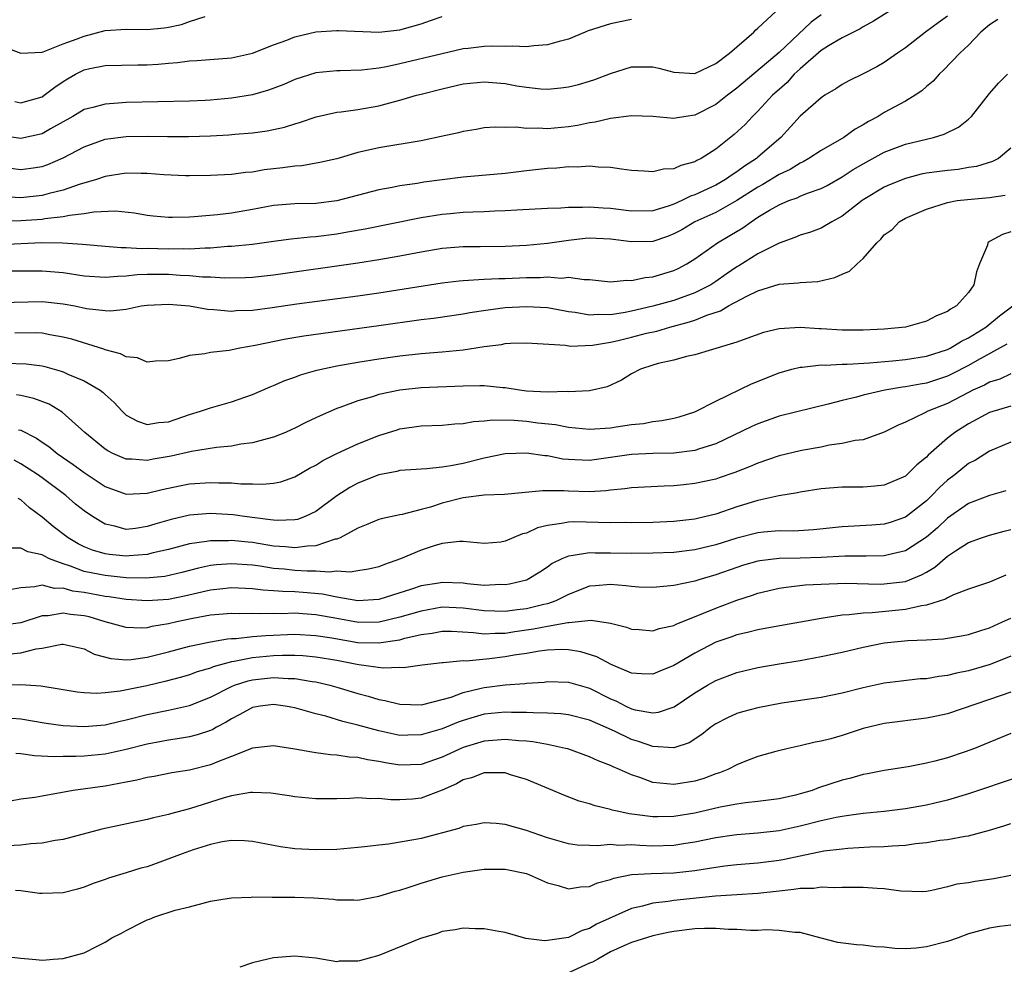
# Model space of a CAD drawing. Units: inches. Extents: x 2499893 to 2502000, y 1491000 to 1494000.
# Drawn here: x 2501391 to 2501484, y 1491250 to 1491340 of the extents above; entities that cross this region are included whole.
import ezdxf

# ---------------------------------------------------------------- set-up
doc = ezdxf.new("R2010")
doc.units = ezdxf.units.IN
doc.header["$MEASUREMENT"] = 0
doc.layers.add('LD24991491_2ft', color=214, linetype='Continuous')

msp = doc.modelspace()

# ---------------------------------------------------------------- linework, layer by layer
at = {"layer": 'LD24991491_2ft'}
for points, elevation in [([(2501475, 1491341.947), (2501471.975, 1491340.025), (2501471, 1491339.505), (2501470.702, 1491339.298), (2501470.072, 1491339), (2501469, 1491338.462), (2501467.687, 1491337.687), (2501467, 1491337.252), (2501465, 1491335.512), (2501464.452, 1491335), (2501463.768, 1491334.232), (2501463, 1491333.563), (2501462.395, 1491333), (2501461, 1491331.488), (2501460.485, 1491331), (2501459.768, 1491330.232), (2501458.729, 1491329.271), (2501457, 1491327.887), (2501455.605, 1491327), (2501455.199, 1491326.801), (2501455, 1491326.678), (2501453.661, 1491326.339), (2501453, 1491326.025), (2501452.014, 1491325.986), (2501451, 1491325.738), (2501450.19, 1491325.809), (2501449, 1491325.876), (2501448.026, 1491325.974), (2501447, 1491326.154), (2501445.836, 1491326.164), (2501445, 1491326.26), (2501443.819, 1491326.181), (2501443, 1491326.198), (2501441.904, 1491326.096), (2501441, 1491326.051), (2501439, 1491325.822), (2501437, 1491325.569), (2501433, 1491325.22), (2501431, 1491324.978), (2501429.254, 1491324.746), (2501428.644, 1491324.644), (2501427, 1491324.413), (2501426.258, 1491324.258), (2501425, 1491324.037), (2501421, 1491322.974), (2501419, 1491322.734), (2501417, 1491322.691), (2501415, 1491322.53), (2501413, 1491322.159), (2501411, 1491321.811), (2501409.652, 1491321.653), (2501407.462, 1491321.462), (2501407, 1491321.441), (2501405.398, 1491321.398), (2501405, 1491321.403), (2501403.542, 1491321.541), (2501403, 1491321.606), (2501401.798, 1491321.798), (2501399.987, 1491321.987), (2501397.916, 1491321.916), (2501397, 1491321.752), (2501395.606, 1491321.606), (2501395, 1491321.467), (2501393.278, 1491321.278), (2501393, 1491321.225), (2501391, 1491321.069), (2501389.024, 1491321.024)], 9198), ([(2501389, 1491326.225), (2501391, 1491325.962), (2501391.924, 1491326.077), (2501393, 1491326.255), (2501393.558, 1491326.442), (2501395, 1491327.072), (2501397, 1491328.116), (2501399, 1491328.845), (2501401, 1491329.105), (2501403, 1491329.124), (2501404.908, 1491329.092), (2501406.902, 1491329.098), (2501409, 1491329.168), (2501410.747, 1491329.253), (2501411.314, 1491329.314), (2501413, 1491329.441), (2501414.38, 1491329.62), (2501416.025, 1491329.975), (2501417, 1491330.297), (2501417.549, 1491330.451), (2501419.028, 1491330.972), (2501421, 1491331.392), (2501421.428, 1491331.428), (2501423, 1491331.651), (2501425, 1491331.999), (2501426.382, 1491332.383), (2501427, 1491332.528), (2501428.554, 1491333), (2501429, 1491333.121), (2501431, 1491333.616), (2501433, 1491334.075), (2501435, 1491334.296), (2501437, 1491334.114), (2501438.094, 1491333.906), (2501439, 1491333.76), (2501440.371, 1491333.629), (2501441, 1491333.596), (2501442.286, 1491333.714), (2501443, 1491333.806), (2501443.964, 1491334.036), (2501445, 1491334.33), (2501445.513, 1491334.487), (2501447, 1491335.07), (2501449, 1491335.703), (2501451, 1491335.717), (2501451.588, 1491335.588), (2501453, 1491335.204), (2501455, 1491335.083), (2501457, 1491336.011), (2501458.311, 1491337), (2501460.613, 1491339), (2501460.789, 1491339.211), (2501461, 1491339.385), (2501462.725, 1491341)], 9202), ([(2501479, 1491340.505), (2501478.114, 1491339.886), (2501476.921, 1491339), (2501475, 1491337.51), (2501474.247, 1491337), (2501473, 1491336.109), (2501472.291, 1491335.709), (2501471, 1491335.039), (2501469.615, 1491334.385), (2501469, 1491334.033), (2501468.388, 1491333.612), (2501467.353, 1491333), (2501467, 1491332.767), (2501465, 1491331.015), (2501463.171, 1491329), (2501461, 1491327.119), (2501460.86, 1491327), (2501459.711, 1491326.289), (2501459, 1491325.746), (2501458.536, 1491325.464), (2501457.923, 1491325), (2501457, 1491324.464), (2501455, 1491323.542), (2501454.582, 1491323.419), (2501453.763, 1491323), (2501453, 1491322.665), (2501452.483, 1491322.483), (2501451, 1491322.039), (2501449, 1491321.99), (2501447, 1491322.25), (2501446.282, 1491322.282), (2501445, 1491322.39), (2501444.34, 1491322.34), (2501443, 1491322.351), (2501442.287, 1491322.287), (2501441, 1491322.247), (2501438.102, 1491322.102), (2501437, 1491322.029), (2501435.998, 1491321.998), (2501435, 1491321.938), (2501433.912, 1491321.912), (2501433, 1491321.86), (2501431.762, 1491321.762), (2501431, 1491321.691), (2501429, 1491321.38), (2501423.703, 1491320.297), (2501422.022, 1491320.022), (2501421, 1491319.832), (2501419, 1491319.57), (2501418.458, 1491319.542), (2501416.661, 1491319.339), (2501415, 1491319.13), (2501413, 1491318.849), (2501411, 1491318.634), (2501410.632, 1491318.632), (2501409, 1491318.499), (2501408.503, 1491318.503), (2501407, 1491318.404), (2501406.422, 1491318.422), (2501405, 1491318.397), (2501403, 1491318.46), (2501402.439, 1491318.439), (2501401, 1491318.529), (2501400.52, 1491318.52), (2501399, 1491318.638), (2501396.835, 1491318.835), (2501394.953, 1491318.954), (2501392.983, 1491318.983), (2501389, 1491318.812)], 9196), ([(2501467, 1491340.653), (2501466.058, 1491339.942), (2501463, 1491337.067), (2501459, 1491333.671), (2501458.104, 1491333), (2501457, 1491332.126), (2501455, 1491331.12), (2501454.156, 1491331), (2501453.159, 1491330.841), (2501453, 1491330.802), (2501451.011, 1491330.989), (2501449, 1491331.068), (2501447, 1491330.806), (2501445.545, 1491330.455), (2501445, 1491330.389), (2501443.857, 1491330.142), (2501443, 1491330.016), (2501441, 1491329.834), (2501440.112, 1491329.888), (2501439, 1491329.842), (2501438.028, 1491329.972), (2501437, 1491329.937), (2501436.025, 1491329.975), (2501435, 1491329.907), (2501434.233, 1491329.767), (2501433, 1491329.579), (2501432.554, 1491329.446), (2501430.924, 1491329.076), (2501429, 1491328.693), (2501425, 1491328.026), (2501423.722, 1491327.722), (2501423, 1491327.571), (2501421, 1491326.986), (2501419.393, 1491326.607), (2501417.68, 1491326.32), (2501417, 1491326.286), (2501415.88, 1491326.12), (2501415, 1491326.035), (2501414.089, 1491325.911), (2501413, 1491325.716), (2501412.339, 1491325.661), (2501411, 1491325.471), (2501409, 1491325.381), (2501407, 1491325.354), (2501406.639, 1491325.361), (2501404.564, 1491325.436), (2501403, 1491325.584), (2501402.42, 1491325.58), (2501401, 1491325.624), (2501399, 1491325.291), (2501398.177, 1491325), (2501396.519, 1491324.519), (2501395, 1491323.999), (2501393.685, 1491323.685), (2501393, 1491323.49), (2501391, 1491323.281), (2501389.371, 1491323.371)], 9200), ([(2501389.556, 1491337.556), (2501391, 1491337.009), (2501393, 1491337.096), (2501393.124, 1491337.124), (2501395, 1491337.877), (2501396.352, 1491338.352), (2501397, 1491338.62), (2501399, 1491339.151), (2501401, 1491339.283), (2501403, 1491339.24), (2501404.593, 1491339.407), (2501405, 1491339.465), (2501406.262, 1491339.738), (2501407, 1491340.017), (2501408.49, 1491340.49)], 9208), ([(2501390.419, 1491332.419), (2501391, 1491332.288), (2501393, 1491332.853), (2501393.212, 1491333), (2501394.217, 1491333.784), (2501395, 1491334.307), (2501395.429, 1491334.571), (2501396.18, 1491335), (2501397, 1491335.412), (2501397.541, 1491335.541), (2501399, 1491335.824), (2501402.104, 1491335.896), (2501403, 1491335.899), (2501404.03, 1491335.97), (2501405, 1491336.067), (2501405.883, 1491336.117), (2501407, 1491336.275), (2501407.708, 1491336.292), (2501411, 1491336.554), (2501413, 1491336.989), (2501415, 1491337.801), (2501416.25, 1491338.249), (2501417, 1491338.565), (2501419, 1491339.021), (2501421, 1491339.168), (2501421.17, 1491339.169), (2501425, 1491339.003), (2501427, 1491339.233), (2501429, 1491339.795), (2501429.907, 1491340.093), (2501431, 1491340.48)], 9206), ([(2501483.791, 1491340.209), (2501483, 1491339.681), (2501482.155, 1491339), (2501481, 1491337.777), (2501480.165, 1491337), (2501478.626, 1491335.373), (2501478.203, 1491335), (2501477.644, 1491334.356), (2501477, 1491333.83), (2501476.572, 1491333.428), (2501475.919, 1491333), (2501475, 1491332.455), (2501473, 1491331.369), (2501472.402, 1491331), (2501471.489, 1491330.511), (2501471, 1491330.202), (2501470.221, 1491329.779), (2501469.146, 1491329), (2501467, 1491327.774), (2501465.835, 1491327), (2501465.302, 1491326.698), (2501465, 1491326.565), (2501464.046, 1491325.954), (2501463, 1491325.471), (2501461.463, 1491324.537), (2501461, 1491324.295), (2501458.994, 1491323), (2501457, 1491321.89), (2501455.012, 1491321), (2501453.755, 1491320.245), (2501453, 1491319.834), (2501452.406, 1491319.594), (2501451, 1491319.117), (2501449, 1491319.086), (2501447, 1491319.355), (2501445, 1491319.432), (2501444.597, 1491319.403), (2501443, 1491319.22), (2501441, 1491318.926), (2501439, 1491318.735), (2501437, 1491318.637), (2501434.606, 1491318.606), (2501433, 1491318.609), (2501431, 1491318.456), (2501429, 1491318.115), (2501427, 1491317.723), (2501425, 1491317.37), (2501423, 1491317.068), (2501415, 1491315.936), (2501413, 1491315.695), (2501412.34, 1491315.66), (2501410.369, 1491315.631), (2501409, 1491315.736), (2501408.258, 1491315.741), (2501407, 1491315.863), (2501406.109, 1491315.891), (2501405, 1491315.977), (2501404.007, 1491315.993), (2501403, 1491315.987), (2501402.048, 1491315.952), (2501401, 1491315.825), (2501400.19, 1491315.81), (2501399, 1491315.696), (2501397, 1491315.837), (2501395, 1491316.132), (2501393, 1491316.321), (2501389, 1491316.312)], 9194), ([(2501449, 1491340.2), (2501447, 1491339.773), (2501444.887, 1491339.113), (2501444.584, 1491339), (2501443, 1491338.339), (2501442.116, 1491338.116), (2501441, 1491337.792), (2501439.706, 1491337.706), (2501439, 1491337.609), (2501437.673, 1491337.673), (2501437, 1491337.628), (2501435.668, 1491337.668), (2501435, 1491337.632), (2501433.461, 1491337.461), (2501433, 1491337.398), (2501431, 1491336.95), (2501427, 1491335.993), (2501425.707, 1491335.706), (2501425, 1491335.588), (2501423.391, 1491335.391), (2501421.331, 1491335.33), (2501421, 1491335.337), (2501419, 1491335.149), (2501417, 1491334.508), (2501415.971, 1491334.029), (2501414.522, 1491333.478), (2501413, 1491333.041), (2501411, 1491332.716), (2501409, 1491332.537), (2501408.509, 1491332.509), (2501407, 1491332.444), (2501401, 1491332.308), (2501400.239, 1491332.24), (2501399, 1491332.174), (2501397.835, 1491331.835), (2501397, 1491331.641), (2501395.942, 1491331), (2501393.811, 1491329.81), (2501393, 1491329.34), (2501391, 1491328.895), (2501389, 1491329.193)], 9204), ([(2501389, 1491313.339), (2501393, 1491313.42), (2501395, 1491313.205), (2501396.11, 1491313), (2501397.231, 1491312.768), (2501399, 1491312.557), (2501399.467, 1491312.533), (2501401, 1491312.702), (2501402.422, 1491313), (2501403, 1491313.091), (2501405, 1491313.174), (2501407, 1491312.999), (2501408.704, 1491312.704), (2501409.319, 1491312.681), (2501411, 1491312.523), (2501411.438, 1491312.562), (2501413, 1491312.618), (2501414.859, 1491312.858), (2501417.192, 1491313.192), (2501423, 1491313.957), (2501425, 1491314.235), (2501431, 1491315.194), (2501432.614, 1491315.386), (2501433, 1491315.418), (2501434.474, 1491315.526), (2501435, 1491315.535), (2501436.396, 1491315.604), (2501437, 1491315.613), (2501439, 1491315.694), (2501440.303, 1491315.697), (2501441, 1491315.755), (2501442.345, 1491315.655), (2501443, 1491315.728), (2501444.5, 1491315.5), (2501445, 1491315.52), (2501447, 1491315.308), (2501448.537, 1491315.463), (2501449, 1491315.418), (2501450.282, 1491315.718), (2501451, 1491315.76), (2501453, 1491316.371), (2501453.431, 1491316.569), (2501454.247, 1491317), (2501455, 1491317.477), (2501457.143, 1491319), (2501458.323, 1491319.677), (2501459.569, 1491320.431), (2501460.339, 1491321), (2501461, 1491321.426), (2501462.092, 1491322.092), (2501463, 1491322.618), (2501463.919, 1491323), (2501464.723, 1491323.277), (2501465, 1491323.413), (2501465.705, 1491323.705), (2501467, 1491324.16), (2501467.558, 1491324.443), (2501469, 1491325.266), (2501470.049, 1491325.951), (2501471, 1491326.508), (2501473, 1491327.596), (2501475, 1491328.349), (2501477.676, 1491329), (2501478.692, 1491329.308), (2501480.03, 1491329.97), (2501481, 1491330.737), (2501481.267, 1491331), (2501483, 1491333.182), (2501483.831, 1491334.168), (2501484.711, 1491335)], 9192), ([(2501485, 1491327.988), (2501483.83, 1491327), (2501483.286, 1491326.714), (2501481.764, 1491326.236), (2501481, 1491326.145), (2501480.028, 1491325.972), (2501479, 1491325.878), (2501478.227, 1491325.773), (2501477, 1491325.599), (2501476.501, 1491325.499), (2501475, 1491325.118), (2501473.494, 1491324.507), (2501473, 1491324.283), (2501471, 1491323.08), (2501470.88, 1491323), (2501469, 1491321.513), (2501468.028, 1491321), (2501467, 1491320.392), (2501465.999, 1491320.001), (2501465, 1491319.713), (2501464.513, 1491319.488), (2501463, 1491318.968), (2501461, 1491317.961), (2501459.19, 1491316.81), (2501459, 1491316.704), (2501457.987, 1491316.014), (2501457, 1491315.31), (2501456.521, 1491315), (2501455, 1491314.238), (2501453, 1491313.535), (2501451.012, 1491312.988), (2501449, 1491312.503), (2501448.378, 1491312.378), (2501447, 1491312.155), (2501445.819, 1491312.181), (2501445, 1491312.132), (2501443.623, 1491312.377), (2501443, 1491312.454), (2501442.53, 1491312.53), (2501441, 1491312.816), (2501439, 1491312.929), (2501437, 1491312.81), (2501435.384, 1491312.616), (2501433.647, 1491312.353), (2501433, 1491312.231), (2501430.176, 1491311.824), (2501429, 1491311.684), (2501425, 1491311.112), (2501417.862, 1491310.137), (2501416.145, 1491309.855), (2501413.252, 1491309.252), (2501411.795, 1491309), (2501410.775, 1491308.775), (2501409, 1491308.583), (2501408.464, 1491308.464), (2501407, 1491308.313), (2501406.018, 1491308.018), (2501405, 1491307.8), (2501403.766, 1491307.766), (2501403, 1491307.669), (2501402.076, 1491308.076), (2501401, 1491308.185), (2501400.469, 1491308.469), (2501399, 1491308.834), (2501398.885, 1491308.885), (2501395.834, 1491309.834), (2501395, 1491310.046), (2501393.747, 1491310.253), (2501393, 1491310.409), (2501392.438, 1491310.438), (2501390.422, 1491310.422)], 9190), ([(2501389.564, 1491307.564), (2501391.499, 1491307.499), (2501393, 1491307.312), (2501393.257, 1491307.257), (2501394.822, 1491306.822), (2501395, 1491306.754), (2501395.467, 1491306.534), (2501397, 1491305.887), (2501398.521, 1491305), (2501398.797, 1491304.797), (2501399, 1491304.586), (2501399.841, 1491303.84), (2501400.6, 1491303), (2501401, 1491302.632), (2501402.057, 1491302.057), (2501403, 1491301.756), (2501404.051, 1491301.949), (2501405, 1491302.004), (2501405.733, 1491302.267), (2501407, 1491302.685), (2501408.063, 1491303), (2501409, 1491303.342), (2501411, 1491303.89), (2501413, 1491304.59), (2501414.664, 1491305.336), (2501415, 1491305.464), (2501416.074, 1491305.926), (2501417, 1491306.246), (2501417.544, 1491306.456), (2501419.091, 1491306.909), (2501421, 1491307.319), (2501423, 1491307.664), (2501425, 1491307.97), (2501427, 1491308.253), (2501429, 1491308.481), (2501431, 1491308.635), (2501433, 1491308.832), (2501435, 1491309.149), (2501436.642, 1491309.358), (2501437, 1491309.434), (2501437.481, 1491309.48), (2501439, 1491309.514), (2501442.724, 1491309.276), (2501443.193, 1491309.193), (2501445.273, 1491309.273), (2501447, 1491309.557), (2501447.716, 1491309.716), (2501449, 1491310.032), (2501450.404, 1491310.405), (2501451.379, 1491310.621), (2501452.644, 1491311), (2501454.509, 1491311.491), (2501455, 1491311.658), (2501456.129, 1491312.129), (2501457.453, 1491312.547), (2501458.203, 1491313), (2501459.943, 1491313.943), (2501461, 1491314.442), (2501463, 1491315.058), (2501464.817, 1491315.183), (2501465, 1491315.225), (2501466.68, 1491315.32), (2501468.301, 1491315.699), (2501469, 1491316.03), (2501469.688, 1491316.312), (2501470.42, 1491317), (2501471, 1491317.515), (2501472.275, 1491319), (2501472.657, 1491319.343), (2501473, 1491319.765), (2501473.743, 1491320.257), (2501474.404, 1491321), (2501475, 1491321.333), (2501477, 1491322.197), (2501479, 1491322.839), (2501479.932, 1491323), (2501480.889, 1491323.111), (2501483, 1491323.289), (2501484.476, 1491323.524)], 9188), ([(2501485, 1491320.027), (2501484.213, 1491319.787), (2501483, 1491319.11), (2501482.839, 1491319), (2501482.784, 1491318.784), (2501482.032, 1491317), (2501481.768, 1491316.232), (2501481.512, 1491315), (2501481, 1491314.288), (2501479.84, 1491313), (2501479.293, 1491312.707), (2501479, 1491312.483), (2501477.942, 1491312.059), (2501477, 1491311.573), (2501475, 1491311.002), (2501473, 1491310.814), (2501471, 1491310.71), (2501469.304, 1491310.696), (2501469, 1491310.7), (2501467, 1491310.818), (2501466.816, 1491310.816), (2501465, 1491310.943), (2501463, 1491310.832), (2501461.513, 1491310.487), (2501459.928, 1491309.928), (2501459, 1491309.577), (2501455, 1491308.352), (2501454.196, 1491308.196), (2501453, 1491307.852), (2501451.532, 1491307.532), (2501451, 1491307.38), (2501449.839, 1491307), (2501449, 1491306.549), (2501448.052, 1491305.948), (2501446.681, 1491305.319), (2501445, 1491304.95), (2501443, 1491304.854), (2501442.871, 1491304.871), (2501441, 1491304.831), (2501439, 1491304.916), (2501438.356, 1491305), (2501437, 1491305.235), (2501436.757, 1491305.243), (2501435, 1491305.432), (2501434.595, 1491305.405), (2501433, 1491305.377), (2501429, 1491305.244), (2501426.989, 1491305.011), (2501425, 1491304.589), (2501424.384, 1491304.384), (2501423, 1491304.003), (2501421.384, 1491303.384), (2501421, 1491303.257), (2501419.416, 1491302.584), (2501419, 1491302.369), (2501418.06, 1491301.94), (2501417, 1491301.393), (2501416.731, 1491301.269), (2501416.129, 1491301), (2501415, 1491300.531), (2501414.398, 1491300.398), (2501413, 1491299.992), (2501411.874, 1491299.874), (2501411, 1491299.706), (2501409.572, 1491299.573), (2501407.183, 1491299.183), (2501405.258, 1491298.742), (2501403.552, 1491298.448), (2501403, 1491298.337), (2501401.543, 1491298.457), (2501401, 1491298.457), (2501400.602, 1491298.602), (2501399.737, 1491299), (2501399.247, 1491299.247), (2501399, 1491299.415), (2501397.054, 1491301), (2501394.914, 1491302.914), (2501393.666, 1491303.666), (2501392.229, 1491304.229), (2501391, 1491304.49), (2501390.564, 1491304.564)], 9186), ([(2501390.759, 1491301.241), (2501391, 1491301.198), (2501392.465, 1491300.465), (2501393, 1491300.086), (2501393.654, 1491299.653), (2501394.447, 1491299), (2501395.955, 1491297.955), (2501397, 1491297.178), (2501399, 1491295.863), (2501401, 1491295.142), (2501403, 1491295.223), (2501404.413, 1491295.587), (2501406.068, 1491295.932), (2501407, 1491296.11), (2501409, 1491296.256), (2501409.785, 1491296.215), (2501411, 1491296.213), (2501411.876, 1491296.124), (2501413, 1491296.106), (2501413.928, 1491296.071), (2501415, 1491296.166), (2501415.686, 1491296.314), (2501417, 1491296.771), (2501418.402, 1491297.598), (2501419, 1491297.9), (2501419.668, 1491298.332), (2501421.007, 1491298.993), (2501423, 1491299.923), (2501425, 1491300.715), (2501426.744, 1491301.256), (2501427, 1491301.328), (2501429, 1491301.632), (2501431, 1491301.695), (2501432.198, 1491301.802), (2501433, 1491301.837), (2501433.979, 1491302.021), (2501435, 1491302.089), (2501435.814, 1491302.186), (2501437.853, 1491302.147), (2501439, 1491302.053), (2501440.084, 1491301.916), (2501441.758, 1491301.758), (2501443, 1491301.501), (2501445, 1491301.29), (2501447, 1491301.443), (2501447.539, 1491301.539), (2501449, 1491301.755), (2501450.142, 1491301.858), (2501451, 1491302.033), (2501451.877, 1491302.123), (2501453, 1491302.351), (2501453.515, 1491302.485), (2501455, 1491302.942), (2501457, 1491303.973), (2501460.383, 1491305.617), (2501463, 1491306.654), (2501464.214, 1491307), (2501465, 1491307.199), (2501465.2, 1491307.2), (2501467, 1491307.416), (2501467.395, 1491307.395), (2501469, 1491307.476), (2501469.472, 1491307.472), (2501471.591, 1491307.591), (2501473.789, 1491307.789), (2501475, 1491307.916), (2501477, 1491308.238), (2501479, 1491308.874), (2501479.253, 1491309), (2501480.338, 1491309.662), (2501481, 1491309.968), (2501482.64, 1491311), (2501483.931, 1491312.069), (2501485.194, 1491313)], 9184), ([(2501484.627, 1491309.373), (2501481.817, 1491307.817), (2501481, 1491307.343), (2501479.449, 1491306.551), (2501479, 1491306.34), (2501477, 1491305.685), (2501476.408, 1491305.592), (2501475, 1491305.31), (2501474.718, 1491305.282), (2501473.051, 1491305), (2501471, 1491304.538), (2501470.356, 1491304.356), (2501469, 1491304.039), (2501467.668, 1491303.668), (2501463, 1491302.524), (2501461, 1491301.823), (2501460.432, 1491301.568), (2501457, 1491299.925), (2501455.448, 1491299.448), (2501455, 1491299.284), (2501453, 1491299.03), (2501451, 1491298.989), (2501449, 1491298.901), (2501447, 1491298.607), (2501445, 1491298.341), (2501443.591, 1491298.409), (2501443, 1491298.418), (2501442.471, 1491298.471), (2501441, 1491298.762), (2501440.772, 1491298.771), (2501439, 1491299.028), (2501437, 1491298.958), (2501435, 1491298.549), (2501433, 1491298.06), (2501431.814, 1491297.813), (2501431, 1491297.696), (2501429.537, 1491297.537), (2501429, 1491297.52), (2501428.529, 1491297.471), (2501427, 1491297.366), (2501426.714, 1491297.286), (2501425, 1491296.954), (2501423, 1491296.165), (2501422.241, 1491295.759), (2501421, 1491294.969), (2501419, 1491293.48), (2501417.99, 1491293), (2501417.267, 1491292.733), (2501417, 1491292.682), (2501415.378, 1491292.622), (2501415, 1491292.652), (2501414.71, 1491292.71), (2501412.219, 1491293), (2501411.16, 1491293.16), (2501409, 1491293.284), (2501407, 1491293.127), (2501405.267, 1491292.732), (2501403.715, 1491292.285), (2501403, 1491292.049), (2501401.886, 1491291.886), (2501401, 1491291.795), (2501399.908, 1491292.092), (2501399, 1491292.279), (2501397.79, 1491293), (2501397, 1491293.541), (2501396.196, 1491294.196), (2501395.247, 1491295), (2501393, 1491296.688), (2501392.567, 1491297), (2501391, 1491298.014), (2501390.362, 1491298.362)], 9182), ([(2501485, 1491306.543), (2501483.955, 1491306.045), (2501483, 1491305.763), (2501482.514, 1491305.486), (2501481.418, 1491305), (2501481, 1491304.795), (2501479, 1491303.754), (2501477.127, 1491303), (2501476.844, 1491302.844), (2501475, 1491301.97), (2501474.312, 1491301.688), (2501472.989, 1491301.011), (2501471, 1491300.308), (2501470.227, 1491300.227), (2501469, 1491299.936), (2501467.774, 1491299.774), (2501467, 1491299.608), (2501465.31, 1491299.31), (2501465, 1491299.248), (2501463, 1491298.772), (2501461, 1491298.085), (2501460.251, 1491297.749), (2501458.816, 1491297.184), (2501457.324, 1491296.676), (2501457, 1491296.571), (2501455, 1491296.134), (2501453.965, 1491296.035), (2501453, 1491295.919), (2501452.104, 1491295.896), (2501449, 1491295.744), (2501448.36, 1491295.64), (2501447, 1491295.52), (2501446.544, 1491295.456), (2501445, 1491295.363), (2501443, 1491295.403), (2501442.553, 1491295.447), (2501441, 1491295.445), (2501440.534, 1491295.466), (2501436.91, 1491295.09), (2501435, 1491295.031), (2501433, 1491294.783), (2501431, 1491294.265), (2501429.898, 1491293.898), (2501429, 1491293.664), (2501427.218, 1491293.218), (2501427, 1491293.187), (2501425.198, 1491292.802), (2501425, 1491292.732), (2501423.791, 1491292.209), (2501423, 1491291.919), (2501421.326, 1491291), (2501421, 1491290.87), (2501420.846, 1491290.846), (2501419, 1491290.224), (2501418.204, 1491290.204), (2501417, 1491290.029), (2501416.131, 1491290.131), (2501415, 1491290.205), (2501413, 1491290.533), (2501412.567, 1491290.567), (2501411, 1491290.741), (2501410.718, 1491290.718), (2501409, 1491290.71), (2501408.634, 1491290.634), (2501407, 1491290.42), (2501405, 1491289.892), (2501403.553, 1491289.554), (2501403, 1491289.397), (2501401.267, 1491289.267), (2501401, 1491289.235), (2501399.397, 1491289.396), (2501399, 1491289.457), (2501397.809, 1491289.809), (2501397, 1491290.146), (2501396.431, 1491290.432), (2501395.471, 1491291), (2501394.063, 1491292.063), (2501393, 1491292.958), (2501391.823, 1491293.823), (2501391, 1491294.589), (2501390.732, 1491294.732)], 9180), ([(2501485, 1491303.476), (2501483, 1491302.884), (2501481, 1491301.817), (2501479.703, 1491301), (2501479, 1491300.461), (2501477.16, 1491298.84), (2501477, 1491298.662), (2501476.081, 1491297.919), (2501475.185, 1491297), (2501475, 1491296.843), (2501473, 1491295.988), (2501472.104, 1491295.896), (2501471, 1491295.811), (2501469, 1491295.797), (2501467, 1491295.631), (2501465, 1491295.318), (2501464.745, 1491295.255), (2501462.972, 1491294.972), (2501461, 1491294.545), (2501459, 1491293.925), (2501457, 1491293.24), (2501456.055, 1491293), (2501455, 1491292.757), (2501453, 1491292.532), (2501451, 1491292.455), (2501449, 1491292.421), (2501448.432, 1491292.432), (2501447, 1491292.412), (2501443.498, 1491292.502), (2501443, 1491292.488), (2501442.341, 1491292.341), (2501441, 1491292.17), (2501440.073, 1491291.927), (2501439, 1491291.429), (2501438.644, 1491291.356), (2501437, 1491290.657), (2501436.583, 1491290.583), (2501435, 1491290.446), (2501433, 1491290.645), (2501432.653, 1491290.653), (2501431, 1491290.445), (2501430.242, 1491290.242), (2501429, 1491289.814), (2501427.058, 1491289), (2501425.54, 1491288.46), (2501425, 1491288.242), (2501424.002, 1491287.998), (2501423, 1491287.854), (2501422.275, 1491287.725), (2501421, 1491287.815), (2501420.28, 1491287.72), (2501419, 1491287.837), (2501418.18, 1491287.82), (2501417, 1491287.894), (2501416.001, 1491287.999), (2501415, 1491288.083), (2501413.705, 1491288.295), (2501413, 1491288.383), (2501411, 1491288.534), (2501409.581, 1491288.419), (2501409, 1491288.349), (2501407.877, 1491288.123), (2501406.294, 1491287.707), (2501404.675, 1491287.324), (2501402.848, 1491287.152), (2501401, 1491287.204), (2501399, 1491287.4), (2501398.479, 1491287.521), (2501397, 1491287.798), (2501395.712, 1491288.288), (2501395, 1491288.505), (2501393.719, 1491289), (2501393.233, 1491289.233), (2501393, 1491289.383), (2501391.655, 1491289.656), (2501391, 1491290.023), (2501390.002, 1491290.001)], 9178), ([(2501485, 1491300.075), (2501483, 1491299.209), (2501481.645, 1491298.354), (2501481, 1491298.032), (2501479.723, 1491297), (2501479, 1491296.455), (2501478.242, 1491295.758), (2501477.514, 1491295), (2501477, 1491294.516), (2501475, 1491292.938), (2501473.544, 1491292.456), (2501473, 1491292.29), (2501471.8, 1491292.2), (2501469, 1491292.03), (2501466.268, 1491291.732), (2501464.37, 1491291.63), (2501463, 1491291.638), (2501461.519, 1491291.519), (2501461, 1491291.463), (2501459, 1491290.96), (2501457, 1491290.325), (2501455, 1491289.837), (2501453, 1491289.605), (2501451, 1491289.52), (2501449, 1491289.492), (2501447, 1491289.543), (2501445.543, 1491289.542), (2501445, 1491289.57), (2501443.267, 1491289.267), (2501443, 1491289.258), (2501442.375, 1491289), (2501441.44, 1491288.56), (2501441, 1491288.21), (2501440.267, 1491287.733), (2501439.089, 1491287), (2501439, 1491286.964), (2501437.411, 1491286.589), (2501437, 1491286.523), (2501436.543, 1491286.543), (2501435, 1491286.478), (2501433.381, 1491286.619), (2501433, 1491286.677), (2501431, 1491286.748), (2501430.684, 1491286.684), (2501429, 1491286.416), (2501428.1, 1491286.1), (2501425, 1491285.143), (2501423, 1491285.015), (2501421, 1491285.361), (2501419.651, 1491285.651), (2501417.807, 1491285.807), (2501417, 1491285.857), (2501415.879, 1491285.879), (2501415, 1491285.957), (2501414.004, 1491286.004), (2501413, 1491286.14), (2501411, 1491286.254), (2501409.886, 1491286.114), (2501409, 1491286.034), (2501406.542, 1491285.458), (2501405, 1491285.149), (2501403, 1491285.007), (2501401, 1491285.141), (2501399.391, 1491285.391), (2501399, 1491285.431), (2501397, 1491285.789), (2501395.935, 1491285.935), (2501395, 1491286.209), (2501394.188, 1491286.188), (2501393, 1491286.489), (2501392.325, 1491286.325), (2501391, 1491286.238), (2501389.95, 1491286.05)], 9176), ([(2501484.549, 1491295.452), (2501483, 1491295.009), (2501481, 1491294.248), (2501479, 1491292.846), (2501478.047, 1491291.953), (2501477, 1491291.043), (2501475, 1491289.74), (2501473.367, 1491289.367), (2501473, 1491289.268), (2501471.263, 1491289.263), (2501471, 1491289.248), (2501469.235, 1491289.235), (2501467, 1491289.11), (2501465, 1491289.06), (2501463, 1491289.034), (2501461.185, 1491288.815), (2501461, 1491288.777), (2501459.616, 1491288.384), (2501459, 1491288.185), (2501457, 1491287.473), (2501455.37, 1491287), (2501455, 1491286.878), (2501454.831, 1491286.831), (2501453, 1491286.458), (2501452.387, 1491286.387), (2501451, 1491286.278), (2501449.692, 1491286.308), (2501449, 1491286.361), (2501448.446, 1491286.446), (2501447, 1491286.548), (2501445.574, 1491286.426), (2501445, 1491286.398), (2501443, 1491285.623), (2501441.797, 1491285), (2501441, 1491284.731), (2501440.662, 1491284.662), (2501439, 1491284.261), (2501438.139, 1491284.139), (2501437, 1491284.007), (2501436.013, 1491284.013), (2501435, 1491284.046), (2501433, 1491284.312), (2501431, 1491284.391), (2501429, 1491284.04), (2501427, 1491283.449), (2501425.013, 1491282.987), (2501423.047, 1491282.953), (2501421, 1491283.316), (2501419, 1491283.693), (2501417.764, 1491283.764), (2501417, 1491283.826), (2501415.783, 1491283.783), (2501415, 1491283.799), (2501413.758, 1491283.758), (2501413, 1491283.797), (2501411.773, 1491283.772), (2501411, 1491283.81), (2501409, 1491283.634), (2501407.325, 1491283.325), (2501405.799, 1491283), (2501405, 1491282.813), (2501403.433, 1491282.567), (2501403, 1491282.459), (2501402.422, 1491282.422), (2501401, 1491282.468), (2501399, 1491283.029), (2501397.476, 1491283.476), (2501397, 1491283.579), (2501395.717, 1491283.717), (2501395, 1491283.843), (2501393.595, 1491283.595), (2501393, 1491283.575), (2501391, 1491282.929), (2501389.295, 1491282.705)], 9174), ([(2501389.985, 1491279.985), (2501391, 1491280.085), (2501392.459, 1491280.459), (2501393, 1491280.522), (2501394.882, 1491280.882), (2501395, 1491280.883), (2501397, 1491280.437), (2501397.953, 1491279.953), (2501399.53, 1491279.53), (2501401, 1491279.421), (2501401.452, 1491279.452), (2501403, 1491279.666), (2501405, 1491280.162), (2501407, 1491280.701), (2501409, 1491281.129), (2501410.605, 1491281.395), (2501411, 1491281.426), (2501411.435, 1491281.435), (2501413, 1491281.617), (2501414.271, 1491281.73), (2501417, 1491281.829), (2501419, 1491281.73), (2501420.511, 1491281.489), (2501423, 1491281.059), (2501425, 1491281.005), (2501426.741, 1491281.259), (2501427, 1491281.319), (2501427.453, 1491281.453), (2501429, 1491281.806), (2501430.061, 1491281.939), (2501431, 1491282.133), (2501431.885, 1491282.115), (2501433.985, 1491282.015), (2501435, 1491281.876), (2501436.049, 1491281.951), (2501437, 1491281.946), (2501437.91, 1491282.09), (2501439.667, 1491282.333), (2501441, 1491282.604), (2501442.955, 1491282.955), (2501443.051, 1491282.949), (2501445.168, 1491283.167), (2501447, 1491282.899), (2501448.507, 1491282.507), (2501449, 1491282.325), (2501449.713, 1491282.287), (2501451, 1491282.169), (2501451.621, 1491282.379), (2501453, 1491282.664), (2501453.217, 1491282.783), (2501455.821, 1491283.821), (2501457, 1491284.325), (2501459, 1491285.065), (2501460.47, 1491285.53), (2501461, 1491285.723), (2501463, 1491286.206), (2501463.681, 1491286.319), (2501465.485, 1491286.515), (2501467, 1491286.605), (2501469.3, 1491286.7), (2501472.6, 1491286.6), (2501473, 1491286.606), (2501475, 1491286.854), (2501476.539, 1491287.462), (2501477, 1491287.744), (2501477.803, 1491288.197), (2501479, 1491289.248), (2501479.766, 1491289.766), (2501481, 1491290.555), (2501482.245, 1491291), (2501483, 1491291.249), (2501484.37, 1491291.63), (2501485, 1491291.789)], 9172), ([(2501484.554, 1491287.446), (2501483, 1491286.776), (2501481, 1491286.113), (2501479.571, 1491285.571), (2501479, 1491285.301), (2501478.821, 1491285.179), (2501477, 1491284.58), (2501476.528, 1491284.528), (2501475, 1491284.177), (2501471.861, 1491283.861), (2501471, 1491283.844), (2501469.665, 1491283.665), (2501469, 1491283.642), (2501467.38, 1491283.38), (2501467, 1491283.344), (2501462.552, 1491282.552), (2501461, 1491282.246), (2501460.014, 1491281.986), (2501459, 1491281.769), (2501458.437, 1491281.563), (2501457, 1491281.077), (2501455, 1491280.025), (2501453, 1491278.853), (2501451.666, 1491278.334), (2501451, 1491278.046), (2501449.926, 1491278.074), (2501449, 1491278.14), (2501447.05, 1491278.95), (2501445.696, 1491279.696), (2501444.177, 1491280.177), (2501443, 1491280.37), (2501442.383, 1491280.383), (2501441, 1491280.331), (2501440.236, 1491280.236), (2501439, 1491280.018), (2501437.856, 1491279.855), (2501437, 1491279.693), (2501435.513, 1491279.513), (2501433.289, 1491279.289), (2501433, 1491279.305), (2501431.116, 1491279.116), (2501431, 1491279.12), (2501429.094, 1491278.906), (2501427.341, 1491278.659), (2501427, 1491278.662), (2501425.4, 1491278.6), (2501423.078, 1491278.922), (2501422.746, 1491279), (2501421, 1491279.336), (2501419, 1491279.674), (2501417.784, 1491279.784), (2501417, 1491279.82), (2501415.825, 1491279.825), (2501415, 1491279.792), (2501413, 1491279.608), (2501411.254, 1491279.254), (2501411, 1491279.224), (2501409.257, 1491278.743), (2501409, 1491278.627), (2501407.746, 1491278.253), (2501407, 1491277.969), (2501406.249, 1491277.751), (2501404.666, 1491277.334), (2501402.951, 1491276.951), (2501400.437, 1491276.437), (2501399, 1491276.276), (2501398.215, 1491276.215), (2501397, 1491276.27), (2501396.339, 1491276.339), (2501395, 1491276.552), (2501394.629, 1491276.629), (2501392.893, 1491276.893), (2501391, 1491277.033), (2501388.995, 1491276.995)], 9170), ([(2501390.122, 1491273.878), (2501391, 1491273.799), (2501393.384, 1491273.384), (2501395, 1491273.176), (2501397, 1491273.065), (2501399, 1491273.247), (2501400.415, 1491273.585), (2501401, 1491273.706), (2501403, 1491274.215), (2501405, 1491274.636), (2501405.311, 1491274.689), (2501407, 1491275.076), (2501409, 1491275.851), (2501411, 1491276.885), (2501411.288, 1491277), (2501412.58, 1491277.42), (2501413, 1491277.513), (2501415, 1491277.723), (2501416.377, 1491277.623), (2501417, 1491277.62), (2501418.659, 1491277.34), (2501419, 1491277.305), (2501420.323, 1491277), (2501421, 1491276.812), (2501423, 1491276.207), (2501423.965, 1491275.965), (2501425, 1491275.629), (2501425.55, 1491275.55), (2501427, 1491275.186), (2501429, 1491275.142), (2501429.169, 1491275.169), (2501431, 1491275.626), (2501431.873, 1491275.873), (2501433, 1491276.291), (2501434.709, 1491276.709), (2501435, 1491276.794), (2501437, 1491277.043), (2501438.845, 1491277.155), (2501439, 1491277.181), (2501440.706, 1491277.294), (2501441, 1491277.337), (2501443, 1491277.289), (2501445, 1491276.713), (2501447, 1491275.71), (2501447.501, 1491275.501), (2501448.45, 1491275), (2501449, 1491274.744), (2501449.349, 1491274.651), (2501451, 1491274.373), (2501451.564, 1491274.436), (2501453.045, 1491274.955), (2501455, 1491276.265), (2501456.2, 1491277), (2501457, 1491277.456), (2501459, 1491278.202), (2501461, 1491278.664), (2501463, 1491279.026), (2501465, 1491279.356), (2501467, 1491279.724), (2501469, 1491280.145), (2501471, 1491280.604), (2501472.985, 1491281.015), (2501475.242, 1491281.242), (2501477, 1491281.299), (2501478.613, 1491281.387), (2501480.319, 1491281.681), (2501481, 1491281.821), (2501482.176, 1491282.176), (2501483, 1491282.445), (2501484.226, 1491283), (2501485, 1491283.369)], 9168), ([(2501485, 1491279.751), (2501483.045, 1491278.955), (2501481, 1491278.351), (2501479.869, 1491278.131), (2501479, 1491277.904), (2501478.172, 1491277.828), (2501477, 1491277.611), (2501476.413, 1491277.587), (2501474.611, 1491277.389), (2501473, 1491277.177), (2501471, 1491276.745), (2501469, 1491276.234), (2501467, 1491275.826), (2501463.276, 1491275.276), (2501461, 1491274.849), (2501459.539, 1491274.461), (2501459, 1491274.295), (2501458.102, 1491273.898), (2501457, 1491273.334), (2501456.523, 1491273), (2501455.68, 1491272.32), (2501454.466, 1491271.534), (2501453, 1491271.042), (2501451, 1491271.176), (2501449.664, 1491271.664), (2501449, 1491271.845), (2501447.379, 1491272.621), (2501445, 1491273.677), (2501443, 1491274.191), (2501442.282, 1491274.283), (2501441, 1491274.347), (2501439.636, 1491274.363), (2501439, 1491274.416), (2501437.58, 1491274.42), (2501437, 1491274.444), (2501435, 1491274.235), (2501434.037, 1491273.963), (2501433, 1491273.649), (2501432.515, 1491273.485), (2501431, 1491272.855), (2501429, 1491272.275), (2501427.739, 1491272.261), (2501427, 1491272.236), (2501425, 1491272.651), (2501423, 1491273.21), (2501421.557, 1491273.558), (2501419.954, 1491274.046), (2501419, 1491274.27), (2501417.219, 1491274.781), (2501417, 1491274.834), (2501416.101, 1491275), (2501415, 1491275.154), (2501413.728, 1491275), (2501413, 1491274.886), (2501411.795, 1491274.205), (2501411, 1491273.814), (2501410.504, 1491273.496), (2501409.57, 1491273), (2501409.214, 1491272.787), (2501409, 1491272.698), (2501407.722, 1491272.278), (2501407, 1491272.102), (2501406.067, 1491271.933), (2501405, 1491271.778), (2501404.358, 1491271.642), (2501403, 1491271.387), (2501401, 1491270.886), (2501399, 1491270.463), (2501397, 1491270.274), (2501396.227, 1491270.227), (2501395, 1491270.23), (2501394.194, 1491270.194), (2501392.282, 1491270.282), (2501391, 1491270.47), (2501390.525, 1491270.524)], 9166), ([(2501485, 1491276.335), (2501483, 1491275.64), (2501479, 1491274.294), (2501477.95, 1491274.05), (2501477, 1491273.856), (2501473, 1491273.355), (2501471, 1491272.881), (2501469, 1491272.233), (2501467.915, 1491271.915), (2501467, 1491271.677), (2501466.421, 1491271.579), (2501465, 1491271.241), (2501463.868, 1491271), (2501462.702, 1491270.701), (2501461, 1491270.214), (2501459.745, 1491269.745), (2501459, 1491269.445), (2501458.147, 1491269), (2501457.333, 1491268.667), (2501457, 1491268.575), (2501455.863, 1491268.137), (2501455, 1491267.89), (2501453, 1491267.557), (2501452.353, 1491267.647), (2501451, 1491267.758), (2501449.769, 1491268.231), (2501449, 1491268.474), (2501447.843, 1491269), (2501447.241, 1491269.241), (2501447, 1491269.371), (2501445.806, 1491269.806), (2501445, 1491270.201), (2501442.942, 1491270.942), (2501442.731, 1491271), (2501441, 1491271.372), (2501439.624, 1491271.624), (2501439, 1491271.679), (2501438.287, 1491271.713), (2501437, 1491271.845), (2501436.233, 1491271.766), (2501435, 1491271.691), (2501433, 1491271.097), (2501431, 1491270.171), (2501429, 1491269.484), (2501427, 1491269.406), (2501425.62, 1491269.62), (2501425, 1491269.75), (2501423.899, 1491269.899), (2501423, 1491270.125), (2501422.166, 1491270.166), (2501421, 1491270.366), (2501420.392, 1491270.392), (2501419, 1491270.588), (2501418.628, 1491270.627), (2501417, 1491270.925), (2501415, 1491271.228), (2501413, 1491271.018), (2501411, 1491270.226), (2501409.761, 1491269.761), (2501409, 1491269.433), (2501407, 1491268.93), (2501405.335, 1491268.665), (2501403.658, 1491268.342), (2501403, 1491268.236), (2501402.011, 1491267.989), (2501401, 1491267.806), (2501400.337, 1491267.664), (2501399, 1491267.427), (2501395.955, 1491267), (2501393, 1491266.466), (2501392.332, 1491266.332), (2501391, 1491266.173), (2501390.004, 1491266.003)], 9164), ([(2501485, 1491272.404), (2501481.568, 1491271), (2501480.669, 1491270.669), (2501479, 1491270.115), (2501477.786, 1491269.786), (2501477, 1491269.601), (2501475.261, 1491269.261), (2501473, 1491268.906), (2501471.417, 1491268.583), (2501471, 1491268.515), (2501469.831, 1491268.169), (2501469, 1491267.967), (2501466.76, 1491267.24), (2501466.131, 1491267), (2501465, 1491266.674), (2501464.57, 1491266.57), (2501463, 1491266.215), (2501461, 1491265.949), (2501459.83, 1491265.83), (2501459, 1491265.708), (2501457.413, 1491265.413), (2501455, 1491264.857), (2501453, 1491264.521), (2501451.495, 1491264.505), (2501451, 1491264.486), (2501449.266, 1491264.734), (2501448.779, 1491264.779), (2501447.771, 1491265), (2501447.147, 1491265.147), (2501447, 1491265.201), (2501445.536, 1491265.536), (2501445, 1491265.728), (2501444.002, 1491266.002), (2501442.548, 1491266.548), (2501441.519, 1491267), (2501439, 1491268.059), (2501437.499, 1491268.501), (2501437, 1491268.665), (2501435.337, 1491268.663), (2501435, 1491268.689), (2501433.794, 1491268.206), (2501433, 1491268.001), (2501432.368, 1491267.632), (2501431, 1491267.02), (2501429, 1491266.267), (2501428.191, 1491266.191), (2501427, 1491266.113), (2501426.116, 1491266.116), (2501425, 1491266.249), (2501424.219, 1491266.219), (2501423, 1491266.295), (2501422.243, 1491266.244), (2501421, 1491266.212), (2501419, 1491266.206), (2501417, 1491266.396), (2501416.486, 1491266.486), (2501414.74, 1491266.74), (2501413, 1491266.813), (2501412.797, 1491266.797), (2501411, 1491266.49), (2501410.301, 1491266.301), (2501407, 1491265.258), (2501405.216, 1491264.784), (2501405, 1491264.71), (2501403.591, 1491264.409), (2501403, 1491264.244), (2501398.672, 1491263.328), (2501395, 1491262.364), (2501394.259, 1491262.259), (2501393, 1491262.009), (2501391.945, 1491261.945), (2501391, 1491261.806), (2501389.738, 1491261.738)], 9162), ([(2501485.722, 1491268.278), (2501481, 1491266.693), (2501479, 1491266.076), (2501477.811, 1491265.811), (2501477, 1491265.612), (2501475, 1491265.268), (2501473, 1491265.017), (2501471, 1491264.819), (2501469.418, 1491264.582), (2501469, 1491264.543), (2501468.437, 1491264.437), (2501467, 1491264.113), (2501465, 1491263.603), (2501463, 1491263.169), (2501461, 1491262.937), (2501459, 1491262.785), (2501458.75, 1491262.751), (2501457, 1491262.493), (2501455, 1491262.087), (2501453.936, 1491261.936), (2501453, 1491261.781), (2501451, 1491261.724), (2501449.766, 1491261.766), (2501449, 1491261.828), (2501447.792, 1491261.792), (2501447, 1491261.869), (2501445.747, 1491261.747), (2501445, 1491261.794), (2501443.82, 1491261.82), (2501443, 1491261.932), (2501441, 1491262.5), (2501439.544, 1491263), (2501439, 1491263.211), (2501437, 1491263.787), (2501436.123, 1491263.877), (2501435, 1491263.942), (2501434.229, 1491263.771), (2501433, 1491263.577), (2501432.601, 1491263.399), (2501429, 1491262.457), (2501428.312, 1491262.312), (2501425.917, 1491261.917), (2501425, 1491261.823), (2501423.642, 1491261.642), (2501423, 1491261.573), (2501421, 1491261.401), (2501419, 1491261.357), (2501417, 1491261.46), (2501415.652, 1491261.652), (2501413, 1491262.173), (2501412.236, 1491262.236), (2501411, 1491262.257), (2501410.122, 1491262.122), (2501409, 1491261.87), (2501407.371, 1491261.371), (2501406.303, 1491261), (2501404.199, 1491260.199), (2501403, 1491259.768), (2501402.387, 1491259.613), (2501401, 1491259.175), (2501399.306, 1491258.693), (2501399, 1491258.562), (2501397.844, 1491258.156), (2501397, 1491257.815), (2501396.362, 1491257.638), (2501395, 1491257.3), (2501393, 1491257.22), (2501392.766, 1491257.233), (2501391, 1491257.466), (2501390.494, 1491257.506)], 9160), ([(2501389.287, 1491251.287), (2501391, 1491251.072), (2501392.058, 1491251), (2501393.092, 1491250.907), (2501394.072, 1491251), (2501395, 1491251.056), (2501397, 1491251.594), (2501398.231, 1491252.231), (2501399, 1491252.588), (2501399.618, 1491253), (2501400.538, 1491253.462), (2501401, 1491253.719), (2501402.48, 1491254.48), (2501403, 1491254.732), (2501403.209, 1491254.792), (2501403.711, 1491255), (2501405.633, 1491255.633), (2501407, 1491255.956), (2501408.311, 1491256.311), (2501409, 1491256.478), (2501410.764, 1491256.764), (2501411, 1491256.819), (2501412.875, 1491256.875), (2501413, 1491256.896), (2501414.867, 1491256.867), (2501415, 1491256.88), (2501417, 1491256.868), (2501418.811, 1491256.811), (2501420.682, 1491256.682), (2501421, 1491256.631), (2501422.62, 1491256.621), (2501423, 1491256.591), (2501425, 1491256.958), (2501426.555, 1491257.445), (2501427, 1491257.551), (2501427.789, 1491257.789), (2501429, 1491258.191), (2501431, 1491258.788), (2501433, 1491259.244), (2501435, 1491259.519), (2501437, 1491259.532), (2501439, 1491259.11), (2501439.29, 1491259), (2501441, 1491258.226), (2501442.029, 1491257.971), (2501443, 1491257.668), (2501444.155, 1491257.845), (2501445, 1491257.889), (2501445.773, 1491258.227), (2501447, 1491258.565), (2501447.311, 1491258.69), (2501448.976, 1491259.024), (2501450.871, 1491259.129), (2501453, 1491259.184), (2501455, 1491259.401), (2501456.386, 1491259.614), (2501457, 1491259.731), (2501457.846, 1491259.846), (2501459, 1491259.976), (2501461, 1491260.127), (2501463, 1491260.385), (2501463.525, 1491260.475), (2501465, 1491260.801), (2501467.261, 1491261.261), (2501469, 1491261.474), (2501469.525, 1491261.525), (2501471.637, 1491261.637), (2501473, 1491261.676), (2501473.748, 1491261.748), (2501475, 1491261.823), (2501475.958, 1491261.958), (2501477, 1491262.073), (2501478.276, 1491262.276), (2501479, 1491262.358), (2501480.668, 1491262.668), (2501481, 1491262.702), (2501483, 1491263.233), (2501484.35, 1491263.65), (2501485, 1491263.882)], 9158), ([(2501485, 1491258.941), (2501483.388, 1491258.612), (2501481.632, 1491258.368), (2501481, 1491258.242), (2501479.895, 1491258.105), (2501479, 1491257.842), (2501477.499, 1491257.499), (2501477, 1491257.415), (2501476.615, 1491257.385), (2501474.571, 1491257.429), (2501473, 1491257.671), (2501472.317, 1491257.683), (2501471, 1491257.797), (2501470.216, 1491257.784), (2501469, 1491257.806), (2501468.24, 1491257.76), (2501467, 1491257.81), (2501466.298, 1491257.702), (2501465, 1491257.704), (2501464.414, 1491257.586), (2501463, 1491257.446), (2501461, 1491257.213), (2501459, 1491257.107), (2501456.972, 1491256.972), (2501453, 1491256.551), (2501452.461, 1491256.461), (2501451, 1491256.313), (2501450.034, 1491256.034), (2501449, 1491255.813), (2501445.676, 1491254.324), (2501445, 1491253.897), (2501444.289, 1491253.711), (2501443, 1491253.035), (2501441, 1491252.758), (2501440.728, 1491252.728), (2501438.964, 1491252.964), (2501437, 1491253.505), (2501436.399, 1491253.601), (2501435, 1491253.879), (2501434.131, 1491253.869), (2501433, 1491253.915), (2501432.234, 1491253.765), (2501431, 1491253.602), (2501430.562, 1491253.438), (2501428.961, 1491252.961), (2501425, 1491251.327), (2501423.156, 1491250.844), (2501423, 1491250.783), (2501421.214, 1491250.786), (2501421, 1491250.748), (2501419, 1491251.085), (2501417, 1491251.272), (2501415, 1491251.119), (2501414.457, 1491251), (2501413, 1491250.634), (2501411.782, 1491250.218)], 9156), ([(2501485, 1491254.217), (2501483.925, 1491254.075), (2501483, 1491253.933), (2501481, 1491253.378), (2501480.008, 1491253), (2501479, 1491252.671), (2501477, 1491252.15), (2501476.034, 1491252.033), (2501475, 1491251.975), (2501473.987, 1491251.986), (2501473, 1491252.116), (2501472.15, 1491252.15), (2501471, 1491252.326), (2501470.347, 1491252.347), (2501468.58, 1491252.58), (2501467, 1491252.967), (2501465, 1491253.506), (2501464.49, 1491253.509), (2501463, 1491253.717), (2501461.766, 1491253.765), (2501461, 1491253.704), (2501460.301, 1491253.699), (2501459, 1491253.789), (2501458.201, 1491253.799), (2501457, 1491253.904), (2501455.905, 1491253.905), (2501455, 1491253.852), (2501453, 1491253.614), (2501452.484, 1491253.516), (2501451, 1491253.209), (2501449, 1491252.571), (2501448.254, 1491252.254), (2501447, 1491251.677), (2501445.775, 1491251), (2501445.289, 1491250.712), (2501445, 1491250.597), (2501443, 1491249.686)], 9154)]:
    msp.add_lwpolyline(points, dxfattribs=dict(at, elevation=elevation))

doc.saveas('drawing.dxf')
